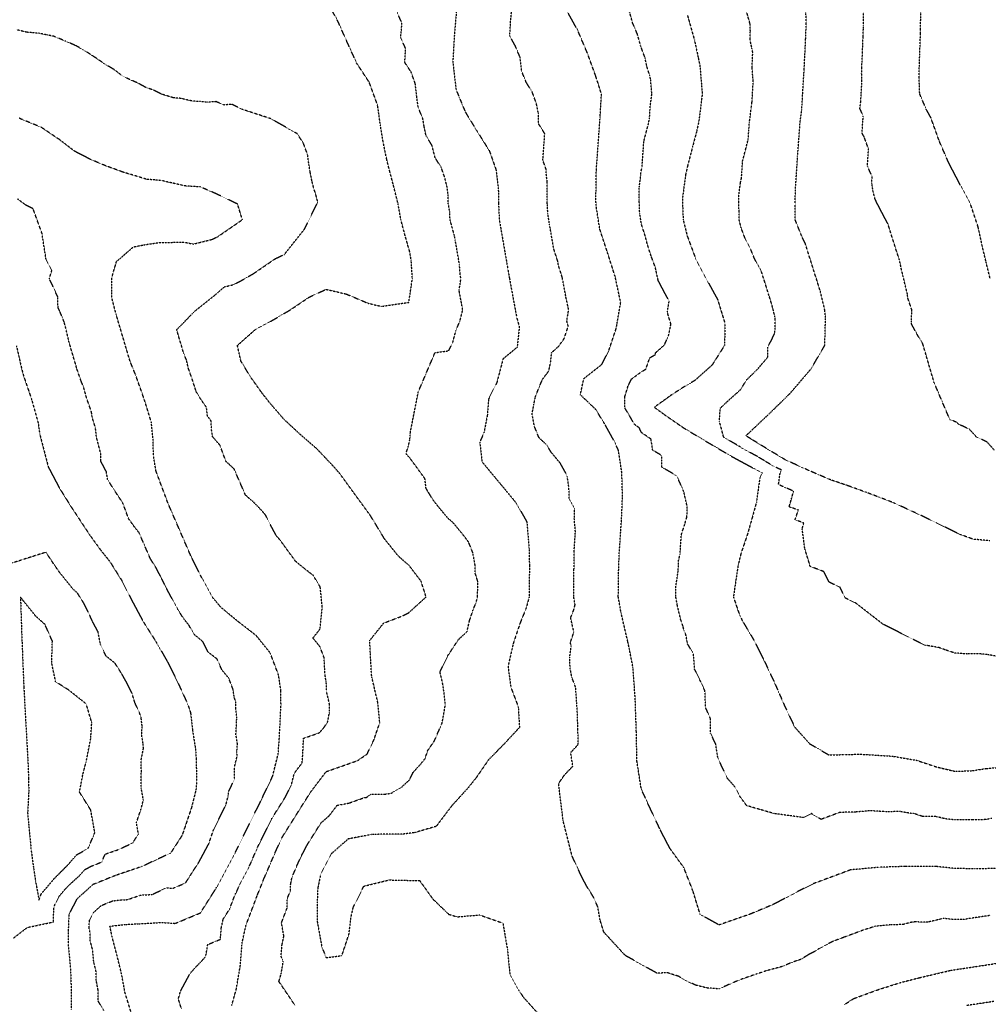
# Model space of a CAD drawing. Units: feet. Extents: x 2140632 to 2148637, y 13640367 to 13647739.
# Drawn here: x 2141656 to 2142234, y 13642550 to 13643137 of the extents above; entities that cross this region are included whole.
import ezdxf

# ---------------------------------------------------------------- set-up
doc = ezdxf.new("R2010")
doc.units = ezdxf.units.FT
doc.header["$MEASUREMENT"] = 0
doc.linetypes.add('HIDDEN2', pattern=[0.1875, 0.125, -0.0625])
for name, color, linetype in [('C-TOPO-MAJR', 9, 'HIDDEN2'), ('C-TOPO-MINR', 8, 'HIDDEN2'), ('C-TOPO_EgC', 2, 'Continuous')]:
    doc.layers.add(name, color=color, linetype=linetype)

# ---------------------------------------------------------------- blocks, each defined once
blk = doc.blocks.new('*U17')
at = {"layer": 'C-TOPO-MAJR', "color": 9, "linetype": 'HIDDEN2', "lineweight": -3}
for points, elevation in [([(2142235.47, 13642982.41), (2142233.08, 13642992.12), (2142230.98, 13643000.87), (2142228.4, 13643012.85), (2142223.73, 13643026.93), (2142217.18, 13643039.12), (2142210.75, 13643051.44), (2142205.25, 13643064.11), (2142200.13, 13643078.32), (2142197.47, 13643083.15), (2142193.46, 13643092.53), (2142193.11, 13643101.9), (2142193.23, 13643108.92), (2142193.91, 13643128.35), (2142193.96, 13643131.64), (2142194.17, 13643147.37)], 520), ([(2142236.45, 13642660.36), (2142232.05, 13642659.67), (2142225.39, 13642659.59), (2142219.31, 13642659.67), (2142214.33, 13642659.54), (2142208.92, 13642660.13), (2142203.32, 13642661.47), (2142195.34, 13642661.52), (2142189.69, 13642663.41), (2142188.31, 13642663.38), (2142181.52, 13642664.55), (2142173.79, 13642664.32), (2142172.51, 13642664.45), (2142163.74, 13642664.99), (2142155.15, 13642664.21), (2142150.43, 13642664.11), (2142145.74, 13642663.97), (2142134.64, 13642659.85), (2142128.77, 13642663.28), (2142124.08, 13642660.93), (2142106.53, 13642663.3), (2142090.18, 13642668.04), (2142086.01, 13642673.82), (2142083.13, 13642679.34), (2142078.71, 13642684.31), (2142075.84, 13642690.39), (2142073.03, 13642696.52), (2142071.76, 13642704.7), (2142068.73, 13642711.14), (2142068.54, 13642720.08), (2142065.66, 13642726.68), (2142065.33, 13642736.58), (2142062.31, 13642743.01), (2142059.17, 13642749.29), (2142058.49, 13642758.56), (2142054.99, 13642764.44), (2142053.92, 13642769.99), (2142052.84, 13642772.4), (2142052.35, 13642774.66), (2142050.76, 13642779.35), (2142048.78, 13642787.84), (2142047.96, 13642792.53), (2142048.02, 13642799.07), (2142049.4, 13642808.47), (2142049.6, 13642814.33), (2142050.47, 13642817.89), (2142051.26, 13642829.81), (2142053.23, 13642835.65), (2142054.55, 13642840.3), (2142054.77, 13642846.15), (2142052.66, 13642855.48), (2142048.58, 13642864.66), (2142039.68, 13642869.9), (2142039.48, 13642876.86), (2142034.14, 13642880.08), (2142033.15, 13642886.63), (2142027.4, 13642890.6), (2142026.17, 13642893.33), (2142023.21, 13642895.49), (2142020.29, 13642900.72), (2142017.63, 13642905.02), (2142017.56, 13642912.08), (2142019.47, 13642918.42), (2142021.56, 13642922.56), (2142026.47, 13642926.13), (2142030.14, 13642928.49), (2142032.34, 13642935.09), (2142035.72, 13642937.07), (2142035.93, 13642938.2), (2142041.18, 13642942.87), (2142043.76, 13642948.92), (2142045.04, 13642955.22), (2142042.86, 13642962.41), (2142043.98, 13642969.05), (2142040.64, 13642975.09), (2142037.41, 13642981.23), (2142035.76, 13642988.95), (2142033.23, 13642995.8), (2142030.96, 13643002.9), (2142029.75, 13643007.71), (2142027.44, 13643014.77), (2142026.41, 13643021.31), (2142026.18, 13643027.55), (2142026.06, 13643029.24), (2142026.13, 13643036.97), (2142027.1, 13643044.22), (2142027.18, 13643046), (2142027.75, 13643048.58), (2142028.89, 13643064.35), (2142030.42, 13643070.19), (2142031.53, 13643074.36), (2142032.26, 13643077.72), (2142032.62, 13643084.47), (2142033.6, 13643092.18), (2142033.64, 13643092.53), (2142032.94, 13643100.89), (2142032.41, 13643103.43), (2142030.7, 13643108.83), (2142029.59, 13643114.03), (2142027.07, 13643120.89), (2142025, 13643128.2), (2142022.11, 13643135.02), (2142020.11, 13643142.4)], 515), ([(2141782.97, 13642548.88), (2141785.65, 13642558.15), (2141788.11, 13642572.55), (2141789.22, 13642586.28), (2141791.48, 13642596.63), (2141798.19, 13642614.4), (2141802.01, 13642623.96), (2141809.99, 13642642.53), (2141813.41, 13642649.69), (2141829.96, 13642675.97), (2141839.33, 13642688.31), (2141858.08, 13642694.91), (2141863.75, 13642698.78), (2141867.98, 13642707.62), (2141871.32, 13642717.53), (2141870.13, 13642729.58), (2141866.58, 13642744.78), (2141866.34, 13642746.77), (2141865.32, 13642766.54), (2141873.66, 13642776.95), (2141883.85, 13642780.79), (2141888.69, 13642783.15), (2141898.94, 13642792.53), (2141895.96, 13642801.9), (2141888.79, 13642811.28), (2141882.41, 13642816.85), (2141874.06, 13642827.26), (2141867.45, 13642838.23), (2141865.55, 13642841.31), (2141847.64, 13642865.86), (2141842.97, 13642871.17), (2141833.84, 13642880.79), (2141823.81, 13642889.5), (2141814.08, 13642898.52), (2141805.4, 13642908.6), (2141800.87, 13642914.4), (2141794.18, 13642923.78), (2141788.49, 13642933.15), (2141786.38, 13642942.53), (2141796.94, 13642951.9), (2141806.21, 13642956.89), (2141818.04, 13642963.82), (2141829.23, 13642971.37), (2141839.33, 13642975.99), (2141851.27, 13642973.21), (2141864.46, 13642967.66), (2141872.27, 13642965.84), (2141888.63, 13642968.23), (2141890.77, 13642982.38), (2141890.08, 13642993.28), (2141889.09, 13642998.78), (2141886.47, 13643007.89), (2141883.91, 13643017.53), (2141882.26, 13643026.9), (2141879.28, 13643038.72), (2141877.45, 13643045.65), (2141875.43, 13643053.63), (2141873.25, 13643064.4), (2141871.69, 13643073.78), (2141870.04, 13643085.74), (2141865.04, 13643099.49), (2141857.6, 13643110.79), (2141851.75, 13643123.69), (2141845.98, 13643136.68), (2141839.33, 13643148.55)], 510), ([(2141652.88, 13642589.13), (2141661.06, 13642595.39), (2141676.68, 13642598.68), (2141676.73, 13642602.94), (2141676.94, 13642607.41), (2141677.58, 13642609.21), (2141679.88, 13642613.75), (2141683.77, 13642618.35), (2141687.53, 13642622.1), (2141692.38, 13642626.47), (2141695.4, 13642629.88), (2141698.75, 13642631.74), (2141705.47, 13642634.44), (2141707.46, 13642639.13), (2141715.38, 13642641.82), (2141723.92, 13642645.81), (2141727.34, 13642651.11), (2141726.13, 13642657.86), (2141728.91, 13642666.03), (2141730.26, 13642671.37), (2141728.97, 13642678.55), (2141728.88, 13642685.69), (2141729.09, 13642688.18), (2141728.93, 13642695.12), (2141730.3, 13642702.09), (2141730.13, 13642704.85), (2141729.24, 13642710.41), (2141729.56, 13642715.17), (2141728.96, 13642720.48), (2141728.09, 13642723.08), (2141725.16, 13642729.52), (2141723.49, 13642735.12), (2141720.37, 13642741.37), (2141716.95, 13642747.33), (2141713.3, 13642753.06), (2141707.99, 13642757.24), (2141704.74, 13642764.06), (2141703.21, 13642771.76), (2141699.92, 13642777.84), (2141697.71, 13642782.82), (2141694.57, 13642789.06), (2141690.95, 13642794.81), (2141688.16, 13642797.34), (2141685.35, 13642800.84), (2141680.84, 13642806.43), (2141677.53, 13642811.04), (2141672.15, 13642819.16), (2141638.43, 13642808.44)], 505)]:
    blk.add_lwpolyline(points, dxfattribs=dict(at, elevation=elevation))
at = {"layer": 'C-TOPO-MINR', "color": 8, "linetype": 'HIDDEN2', "lineweight": -3}
for points, elevation in [([(2142237.95, 13642880.07), (2142233.67, 13642884.91), (2142227.33, 13642887.92), (2142223.01, 13642892.61), (2142216.5, 13642895.6), (2142215.83, 13642896.57), (2142211.46, 13642898.26), (2142202.09, 13642920.28), (2142195.29, 13642943.5), (2142191.78, 13642949.36), (2142188.5, 13642955.46), (2142188.54, 13642956.68), (2142188.73, 13642963.8), (2142186.37, 13642970.81), (2142186.13, 13642973.12), (2142184.93, 13642977.97), (2142183.61, 13642983.48), (2142182.57, 13642987.86), (2142181.28, 13642993.85), (2142178.94, 13643000.89), (2142174.45, 13643015.15), (2142171.17, 13643021.24), (2142167.96, 13643027.4), (2142166.81, 13643029.8), (2142165.64, 13643034.4), (2142164.91, 13643039.17), (2142165.03, 13643043.23), (2142162.28, 13643049.56), (2142162.91, 13643059.7), (2142160.35, 13643066.8), (2142159.02, 13643069.22), (2142159.76, 13643079.2), (2142157.76, 13643083.89), (2142158.27, 13643087.84), (2142159, 13643099.93), (2142158.82, 13643104.61), (2142158.88, 13643108.12), (2142159.31, 13643117.06), (2142159.66, 13643126.78), (2142159.85, 13643131.79), (2142159.88, 13643133.44), (2142159.98, 13643141.3)], 519), ([(2142235.23, 13642826), (2142225.39, 13642826.94), (2142217.83, 13642829.64), (2142203.57, 13642836.66), (2142190.89, 13642842.7), (2142177.88, 13642848.67), (2142169.14, 13642852.04), (2142161.64, 13642854.85), (2142151.37, 13642858.6), (2142140.37, 13642862.31), (2142127.06, 13642868.03), (2142122.4, 13642870.13), (2142113.33, 13642874.28), (2142103.48, 13642880.2), (2142093.75, 13642886.16), (2142089.79, 13642888.65), (2142097.92, 13642896.38), (2142103.58, 13642901.68), (2142115.69, 13642913.53), (2142117.75, 13642915.84), (2142128.61, 13642928.54), (2142136.8, 13642942.53), (2142136.88, 13642944.98), (2142137.27, 13642959.21), (2142136.79, 13642963.82), (2142134.15, 13642974.84), (2142125.17, 13643003.36), (2142122.88, 13643008.15), (2142119.13, 13643017.53), (2142119.08, 13643026.9), (2142119.31, 13643035.01), (2142120.58, 13643055.29), (2142122.06, 13643075.26), (2142123.08, 13643083.15), (2142124.53, 13643107.33), (2142125.4, 13643125.2), (2142125.79, 13643135.23), (2142125.43, 13643143.92)], 518), ([(2142239.36, 13642757.14), (2142234.15, 13642758.1), (2142229.24, 13642758.57), (2142221.73, 13642758.48), (2142214.26, 13642759.08), (2142208.61, 13642760.98), (2142204.83, 13642762.33), (2142198.03, 13642763.5), (2142196.76, 13642763.64), (2142189.63, 13642767.15), (2142171.52, 13642776.28), (2142155.25, 13642788.9), (2142148.91, 13642791.91), (2142145.9, 13642798.35), (2142139.39, 13642801.33), (2142136.25, 13642807.62), (2142131.88, 13642809.3), (2142128.13, 13642810.71), (2142124.92, 13642821.15), (2142123.35, 13642833.09), (2142124.23, 13642836.65), (2142119.09, 13642838.53), (2142121.07, 13642844.37), (2142115.57, 13642846.23), (2142116.89, 13642850.88), (2142118.2, 13642855.63), (2142111.54, 13642858.49), (2142109.21, 13642859.54), (2142110.25, 13642866.93), (2142110.98, 13642868.26), (2142106.45, 13642870.34), (2142101.52, 13642873.3), (2142096.66, 13642876.28), (2142087.39, 13642881.32), (2142085.41, 13642882.56), (2142076.51, 13642887.8), (2142073.95, 13642897.25), (2142074.42, 13642905.05), (2142078.48, 13642908.91), (2142083.74, 13642913.58), (2142086.57, 13642916.23), (2142090.29, 13642922.1), (2142096.34, 13642928.03), (2142097.37, 13642929.18), (2142102.8, 13642935.53), (2142102.95, 13642942.01), (2142105.21, 13642946.06), (2142107.08, 13642950.23), (2142107.28, 13642957.35), (2142107.04, 13642959.65), (2142105.72, 13642965.16), (2142103.53, 13642972.35), (2142099.04, 13642986.61), (2142095.71, 13642992.65), (2142094.56, 13642995.05), (2142092.69, 13642999.73), (2142089.45, 13643005.88), (2142086.92, 13643012.72), (2142085.72, 13643017.53), (2142085.7, 13643022.21), (2142085.47, 13643028.45), (2142085.58, 13643032.5), (2142086.55, 13643039.75), (2142087.13, 13643042.34), (2142087.77, 13643052.47), (2142089.3, 13643058.32), (2142090.41, 13643062.49), (2142091.14, 13643065.85), (2142091.88, 13643075.83), (2142092.85, 13643083.54), (2142093.36, 13643087.49), (2142093.4, 13643087.84), (2142094.13, 13643099.93), (2142093.42, 13643108.29), (2142093.86, 13643117.23), (2142093.34, 13643119.77), (2142092.22, 13643124.97), (2142092.41, 13643129.98), (2142092.24, 13643134.33), (2142090.17, 13643141.63)], 517), ([(2142054.9, 13643139.34), (2142059.04, 13643124.73), (2142061.27, 13643114.33), (2142062.32, 13643109.26), (2142063.72, 13643092.53), (2142063.63, 13643091.83), (2142061.69, 13643076.41), (2142060.24, 13643069.69), (2142058.01, 13643061.34), (2142054.95, 13643049.66), (2142053.8, 13643044.49), (2142051.85, 13643030), (2142052.32, 13643017.53), (2142054.72, 13643007.92), (2142059.78, 13642994.23), (2142066.25, 13642981.94), (2142072.91, 13642969.86), (2142077.29, 13642955.48), (2142076.99, 13642942.53), (2142069.56, 13642930.79), (2142059.05, 13642921.45), (2142052.29, 13642917.49), (2142044.97, 13642912.77), (2142035.15, 13642905.63), (2142041.07, 13642901.32), (2142052.56, 13642893.38), (2142063.23, 13642886.95), (2142081.03, 13642876.47), (2142099.56, 13642866.4), (2142098.09, 13642863.73), (2142096.02, 13642848.95), (2142093.4, 13642839.45), (2142090.76, 13642830.14), (2142086.81, 13642818.46), (2142085.06, 13642811.33), (2142082.3, 13642792.53), (2142085.47, 13642783.15), (2142087.63, 13642778.33), (2142094.62, 13642766.57), (2142100.9, 13642754), (2142106.93, 13642741.13), (2142112.68, 13642727.93), (2142118.74, 13642715.05), (2142127.58, 13642705.11), (2142139.33, 13642698.24), (2142148.71, 13642698.52), (2142158.14, 13642698.72), (2142175.69, 13642697.63), (2142178.24, 13642697.37), (2142191.83, 13642695.02), (2142203.13, 13642691.23), (2142214.33, 13642688.54), (2142224.28, 13642688.82), (2142233.08, 13642690.19), (2142244.13, 13642691.08)], 516), ([(2142239.83, 13642630.52), (2142226.49, 13642630.36), (2142214.33, 13642630.53), (2142203.51, 13642631.71), (2142187.55, 13642631.81), (2142184.79, 13642631.74), (2142169.34, 13642631.27), (2142152.16, 13642629.7), (2142129.96, 13642621.45), (2142120.58, 13642616.75), (2142112.93, 13642612.67), (2142105.7, 13642608.9), (2142092.45, 13642603.38), (2142073.7, 13642596.86), (2142062.48, 13642603.17), (2142058.03, 13642617.47), (2142052.77, 13642630.97), (2142044.43, 13642642.53), (2142038.67, 13642653.58), (2142032.93, 13642665.73), (2142027.32, 13642677.99), (2142024.77, 13642694.36), (2142024.39, 13642712.23), (2142023.72, 13642732.02), (2142022.36, 13642750.55), (2142020.2, 13642761.65), (2142019.23, 13642766.17), (2142015.26, 13642783.15), (2142013.63, 13642792.53), (2142013.75, 13642805.61), (2142014.13, 13642817.33), (2142015.7, 13642841.16), (2142016.13, 13642852.85), (2142015.73, 13642866.77), (2142013.73, 13642879.88), (2142011.27, 13642885.34), (2142005.43, 13642895.8), (2142000.11, 13642904.4), (2141990.96, 13642913.16), (2141993.11, 13642922.77), (2142003.79, 13642931.21), (2142007.98, 13642939.49), (2142012.39, 13642952.7), (2142012.8, 13642954.95), (2142015.04, 13642968.23), (2142011.73, 13642983.68), (2142007.19, 13642997.88), (2142002.56, 13643012.01), (2142000.51, 13643025.1), (2142000.27, 13643028.47), (2142000.41, 13643043.95), (2142000.55, 13643047.5), (2142002.82, 13643079.03), (2142003.56, 13643092.53), (2142000.14, 13643103.33), (2141995.11, 13643117.05), (2141989.33, 13643130.7), (2141982.84, 13643142.28)], 514), ([(2142235.55, 13642602.56), (2142219.27, 13642600.09), (2142213.19, 13642600.17), (2142207.78, 13642600.76), (2142198.53, 13642598.6), (2142190.54, 13642598.64), (2142189.17, 13642598.61), (2142183.33, 13642597.11), (2142175.6, 13642596.88), (2142167.01, 13642596.09), (2142159.91, 13642593.82), (2142148.81, 13642589.7), (2142141.95, 13642587.18), (2142137.27, 13642584.83), (2142133.44, 13642582.79), (2142130.82, 13642581.07), (2142127.2, 13642579.19), (2142122.52, 13642576.29), (2142117.83, 13642574.76), (2142111.2, 13642572), (2142101.83, 13642569.49), (2142096.21, 13642567.63), (2142086.84, 13642564.37), (2142083.08, 13642562.84), (2142073.72, 13642558.73), (2142066.57, 13642559.27), (2142059.64, 13642561), (2142054.95, 13642563.16), (2142049.34, 13642566.32), (2142042.91, 13642568.35), (2142036.75, 13642568.07), (2142017.8, 13642578.63), (2142004.99, 13642592.56), (2142002.77, 13642599.71), (2142001.4, 13642607.72), (2141998.44, 13642614.12), (2141994.6, 13642620.25), (2141991.73, 13642625.78), (2141988.86, 13642631.85), (2141986.05, 13642637.98), (2141980.7, 13642659.07), (2141977.99, 13642681.22), (2141981.83, 13642686.75), (2141986.49, 13642691.48), (2141985.21, 13642699.66), (2141989.72, 13642704.52), (2141989.53, 13642713.46), (2141989.2, 13642723.35), (2141988.83, 13642729.46), (2141988.15, 13642738.73), (2141985.94, 13642744.56), (2141984.87, 13642750.11), (2141984.62, 13642756.49), (2141985.51, 13642763.03), (2141985.03, 13642765.29), (2141987.15, 13642771.59), (2141985.17, 13642780.08), (2141986.93, 13642784.45), (2141987.85, 13642787.84), (2141987.03, 13642792.53), (2141987.09, 13642799.07), (2141987.17, 13642808.44), (2141987.36, 13642814.3), (2141987.24, 13642819.41), (2141988.03, 13642831.33), (2141987.39, 13642839.21), (2141987.6, 13642845.06), (2141984.38, 13642850.76), (2141984.17, 13642857.72), (2141983.17, 13642864.28), (2141981.94, 13642867.01), (2141979.02, 13642872.24), (2141973.47, 13642878.95), (2141970.81, 13642883.24), (2141966.23, 13642887.62), (2141963.57, 13642894.27), (2141962.21, 13642901.81), (2141963.24, 13642907.17), (2141964.18, 13642911.94), (2141966.05, 13642916.75), (2141968.4, 13642922.29), (2141972.12, 13642927.29), (2141973.19, 13642932.09), (2141973.84, 13642938.18), (2141978.08, 13642942.1), (2141981.28, 13642946.54), (2141983.49, 13642953.14), (2141983.69, 13642954.27), (2141982.9, 13642957.1), (2141984.01, 13642963.74), (2141982.36, 13642971.46), (2141980.21, 13642983.06), (2141977.94, 13642990.16), (2141977.44, 13642992.99), (2141975.13, 13643000.05), (2141972.58, 13643014.77), (2141971.56, 13643021.31), (2141971.34, 13643026.14), (2141971.22, 13643027.83), (2141971.15, 13643032.37), (2141971.22, 13643040.11), (2141970.52, 13643045.71), (2141970.59, 13643047.49), (2141968.62, 13643053.06), (2141969.75, 13643068.83), (2141966.14, 13643074.59), (2141965.93, 13643080.8), (2141964.79, 13643086.74), (2141962.28, 13643093.6), (2141958.72, 13643099.41), (2141955.98, 13643106.05), (2141955, 13643114.45), (2141952.12, 13643121.28), (2141948.87, 13643127.07), (2141949.35, 13643135.39), (2141950.11, 13643144)], 513), ([(2142237.69, 13642551.23), (2142221.41, 13642548.77)], 511), ([(2141820.84, 13642548.8), (2141811.15, 13642563.12), (2141812.49, 13642567.75), (2141813.72, 13642574.95), (2141812.43, 13642578.13), (2141812.99, 13642584.99), (2141814.12, 13642590.16), (2141812.69, 13642598.11), (2141816.04, 13642607), (2141816.07, 13642612.4), (2141817.99, 13642617.18), (2141818.17, 13642621.36), (2141819.03, 13642625.51), (2141823.02, 13642634.79), (2141824.73, 13642638.37), (2141827.94, 13642644.54), (2141836.21, 13642657.68), (2141841.2, 13642662.06), (2141845.89, 13642668.23), (2141852.83, 13642669.54), (2141862.2, 13642672.84), (2141863.27, 13642672.91), (2141866.1, 13642674.84), (2141874.56, 13642674.92), (2141877.92, 13642675.34), (2141884.05, 13642678.8), (2141889.04, 13642683.4), (2141891.16, 13642687.82), (2141895.84, 13642692.96), (2141898.32, 13642696.04), (2141899.99, 13642700.99), (2141903.83, 13642706.52), (2141908.51, 13642717.28), (2141910.43, 13642728.05), (2141909.83, 13642734.08), (2141908.98, 13642740.3), (2141907.2, 13642747.9), (2141912.01, 13642757.62), (2141918.25, 13642767.08), (2141923.38, 13642771.77), (2141924.89, 13642778.46), (2141927.01, 13642784.77), (2141928.77, 13642789.14), (2141929.69, 13642792.53), (2141929.77, 13642801.9), (2141928.27, 13642806.59), (2141928.16, 13642811.7), (2141926.84, 13642818.83), (2141924.29, 13642825.29), (2141920.7, 13642829.97), (2141915.15, 13642836.68), (2141911.96, 13642839.47), (2141907.36, 13642844.98), (2141903.19, 13642850.19), (2141899.89, 13642855.67), (2141898.94, 13642857.21), (2141898.25, 13642863.05), (2141889.29, 13642875.33), (2141886.96, 13642877.98), (2141888.29, 13642882.12), (2141889.25, 13642886.17), (2141889.6, 13642890.85), (2141894.29, 13642914.78), (2141904.24, 13642938.18), (2141912.42, 13642939.38), (2141914.88, 13642944.28), (2141916.74, 13642951.35), (2141919.24, 13642957.38), (2141920.81, 13642963.74), (2141918.66, 13642975.33), (2141919.73, 13642982.41), (2141919.23, 13642985.24), (2141918.89, 13642990.69), (2141916.34, 13643005.4), (2141915.85, 13643008.15), (2141914.54, 13643012.71), (2141913.26, 13643017.53), (2141913.04, 13643022.35), (2141912.22, 13643027.04), (2141912.14, 13643031.59), (2141911.45, 13643037.19), (2141909.96, 13643043.1), (2141907.98, 13643048.67), (2141904.36, 13643054.43), (2141903.45, 13643057.9), (2141902.44, 13643061.89), (2141898.88, 13643067.7), (2141897.79, 13643073.09), (2141897.01, 13643077.77), (2141894.27, 13643084.41), (2141893.45, 13643090.39), (2141892.47, 13643098.79), (2141889.97, 13643105.67), (2141886.25, 13643111.32), (2141886.73, 13643119.65), (2141883.8, 13643126.1), (2141884.56, 13643134.71), (2141881.68, 13643141.2)], 511), ([(2141917.38, 13643145.73), (2141915.86, 13643128.5), (2141914.9, 13643111.85), (2141916.85, 13643095.05), (2141922.33, 13643081.77), (2141929.45, 13643070.15), (2141936.68, 13643058.63), (2141940.63, 13643047.47), (2141942.03, 13643036.28), (2141942.17, 13643027.18), (2141942.6, 13643017.53), (2141947.7, 13642988.1), (2141948.7, 13642982.43), (2141952.99, 13642959.24), (2141954.58, 13642953.58), (2141953.27, 13642941.41), (2141944.86, 13642934.48), (2141941.14, 13642920.34), (2141936.22, 13642910.53), (2141935.53, 13642901.18), (2141933.46, 13642890.47), (2141930.95, 13642884.79), (2141932.32, 13642873.11), (2141941.51, 13642862.09), (2141952.62, 13642848.67), (2141959.08, 13642837.27), (2141960.36, 13642821.5), (2141960.59, 13642811.28), (2141960.44, 13642792.53), (2141958.6, 13642785.75), (2141955.07, 13642777.02), (2141950.83, 13642764.4), (2141947.82, 13642751.02), (2141949.53, 13642738.57), (2141953.95, 13642726.9), (2141954.68, 13642714.68), (2141945.65, 13642704.96), (2141936.34, 13642695.52), (2141928.65, 13642684.46), (2141923.71, 13642678.29), (2141914.33, 13642668.02), (2141904.95, 13642655.65), (2141892.09, 13642651.9), (2141885.37, 13642651.06), (2141868.45, 13642650.9), (2141866.32, 13642650.77), (2141852.45, 13642648.16), (2141842.47, 13642639.38), (2141836.05, 13642627.05), (2141834.32, 13642618.77), (2141833.96, 13642610.4), (2141833.9, 13642599.59), (2141836.75, 13642583.7), (2141839.33, 13642577.36), (2141848.71, 13642578.58), (2141852.96, 13642591.4), (2141854.07, 13642601.02), (2141855.55, 13642607.56), (2141861.84, 13642620.01), (2141876.89, 13642623.72), (2141895.12, 13642623.31), (2141902.93, 13642612.37), (2141912.51, 13642603.2), (2141917.63, 13642601.73), (2141930.91, 13642602.85), (2141944.78, 13642597.98), (2141947.5, 13642581.95), (2141948.93, 13642567.53), (2141954.09, 13642558.15), (2141956.9, 13642553.85), (2141965.79, 13642543.99)], 512), ([(2142148.71, 13642549.48), (2142153.95, 13642552.9), (2142167.66, 13642557.95), (2142181.87, 13642562.49), (2142193.54, 13642565.48), (2142212.04, 13642569.81), (2142244.61, 13642574.75)], 512), ([(2141752.93, 13642546.95), (2141751.14, 13642552.77), (2141752.48, 13642557.4), (2141758.35, 13642568.29), (2141767.46, 13642577.98), (2141768.69, 13642585.18), (2141776.22, 13642588.31), (2141776.78, 13642595.17), (2141777.9, 13642600.35), (2141781.74, 13642606.37), (2141785.09, 13642615.25), (2141785.95, 13642616.6), (2141787.86, 13642621.38), (2141793.64, 13642632.14), (2141797.63, 13642641.43), (2141799.34, 13642645.01), (2141806.82, 13642660.17), (2141815.09, 13642673.31), (2141818.7, 13642680.81), (2141820.32, 13642687.37), (2141825.01, 13642693.54), (2141825.36, 13642698.23), (2141825.86, 13642708.2), (2141835.24, 13642711.5), (2141837.95, 13642714.55), (2141840.19, 13642717.85), (2141841.23, 13642723.26), (2141841.26, 13642728.83), (2141839.48, 13642736.43), (2141839.47, 13642740.53), (2141839.35, 13642741.52), (2141838.64, 13642746.34), (2141838.13, 13642756.23), (2141835.63, 13642762.84), (2141831.44, 13642768.02), (2141835.61, 13642773.23), (2141837.02, 13642786.37), (2141835.81, 13642798.38), (2141832.51, 13642803.87), (2141831.56, 13642805.41), (2141826.26, 13642809.49), (2141821.13, 13642813.73), (2141812.18, 13642826.01), (2141809.48, 13642829.19), (2141805.99, 13642835.66), (2141803.11, 13642841.45), (2141800.78, 13642844.1), (2141796.21, 13642848.91), (2141791.19, 13642853.27), (2141784.42, 13642868.87), (2141779.56, 13642873.38), (2141775.95, 13642883.02), (2141771.61, 13642888.06), (2141770.85, 13642892.71), (2141770.76, 13642897.44), (2141768.49, 13642900.34), (2141767.94, 13642905.62), (2141764.59, 13642910.31), (2141761.75, 13642915), (2141759.81, 13642921.24), (2141758.94, 13642923.78), (2141757.06, 13642929.06), (2141756.01, 13642933.75), (2141754.34, 13642937.84), (2141750.17, 13642951.9), (2141760.93, 13642962.96), (2141773.23, 13642972.77), (2141778.52, 13642977.46), (2141784.15, 13642978.86), (2141785.73, 13642979.61), (2141790.37, 13642982.11), (2141796.28, 13642985.57), (2141803.7, 13642990.67), (2141809.29, 13642994.45), (2141814.34, 13642996.76), (2141826.55, 13643012.12), (2141834.32, 13643028.12), (2141833.41, 13643031.59), (2141831.95, 13643036.28), (2141830.94, 13643040.26), (2141829.85, 13643045.65), (2141829.07, 13643050.34), (2141828.24, 13643056.32), (2141825.74, 13643063.19), (2141822.02, 13643068.85), (2141806.31, 13643077.77), (2141789.28, 13643083.32), (2141782.91, 13643086.38), (2141778.39, 13643085.93), (2141773.71, 13643087.95), (2141768.4, 13643087.61), (2141764.33, 13643087.94), (2141759.64, 13643088.26), (2141752.64, 13643089.87), (2141748.25, 13643090.22), (2141741.08, 13643092.43), (2141736.39, 13643094.76), (2141731.52, 13643096.54), (2141726.8, 13643099.14), (2141722.11, 13643101.11), (2141717.43, 13643103.52), (2141712.74, 13643107.1), (2141706.9, 13643110.64), (2141701.63, 13643114.2), (2141695.98, 13643117.93), (2141690.01, 13643121.33), (2141683.48, 13643124.17), (2141676.84, 13643126.91), (2141672.73, 13643127.76), (2141668.04, 13643128.71), (2141660.52, 13643129.34), (2141654.74, 13643130.82)], 509), ([(2141706.67, 13642545.84), (2141703.29, 13642551.52), (2141703.25, 13642557.95), (2141702.21, 13642563.5), (2141702.01, 13642569.34), (2141700.67, 13642574.82), (2141699.95, 13642582.19), (2141698.51, 13642587.64), (2141698.56, 13642591.9), (2141697.89, 13642595.14), (2141698.1, 13642599.62), (2141700.4, 13642604.15), (2141705.26, 13642608.52), (2141711.97, 13642611.22), (2141716.39, 13642611.75), (2141720.71, 13642611.97), (2141728.63, 13642614.67), (2141735.5, 13642615.04), (2141744.03, 13642619.03), (2141747.91, 13642618.76), (2141755.43, 13642621.9), (2141759.27, 13642627.91), (2141760.12, 13642629.26), (2141763.54, 13642634.56), (2141769.33, 13642645.33), (2141772.11, 13642653.5), (2141779.58, 13642668.66), (2141780.93, 13642673.99), (2141781.14, 13642676.47), (2141784.75, 13642683.97), (2141784.59, 13642690.91), (2141786.21, 13642697.48), (2141786.05, 13642700.24), (2141786.4, 13642704.92), (2141785.5, 13642710.48), (2141786, 13642720.45), (2141785.4, 13642725.76), (2141785.39, 13642729.86), (2141784.53, 13642732.46), (2141783.81, 13642737.28), (2141781.32, 13642743.89), (2141777.13, 13642749.07), (2141774.19, 13642755.51), (2141768.9, 13642759.59), (2141765.78, 13642765.85), (2141760.64, 13642770.09), (2141757.22, 13642776.04), (2141754.53, 13642779.23), (2141750.88, 13642784.96), (2141747.39, 13642791.43), (2141744.1, 13642797.51), (2141741.22, 13642803.29), (2141738.07, 13642809.52), (2141734.46, 13642815.28), (2141727.69, 13642830.88), (2141724.88, 13642834.38), (2141721.57, 13642838.99), (2141717.96, 13642848.64), (2141712.58, 13642856.76), (2141708.95, 13642862.58), (2141708.19, 13642867.22), (2141704.91, 13642873.46), (2141704.82, 13642878.19), (2141702.27, 13642887.98), (2141701.72, 13642893.27), (2141699.78, 13642899.51), (2141699.32, 13642902.8), (2141698.45, 13642905.34), (2141696.57, 13642910.62), (2141694.64, 13642917.56), (2141692.98, 13642921.65), (2141690.63, 13642928.51), (2141690.03, 13642930.68), (2141685.86, 13642944.74), (2141684.26, 13642951.76), (2141683.05, 13642956.43), (2141680.26, 13642963.2), (2141679.35, 13642965.18), (2141679.28, 13642971.35), (2141674.19, 13642982.34), (2141675.62, 13642987.15), (2141672.27, 13642993.56), (2141669.81, 13643009.33), (2141664.49, 13643024.02), (2141659.8, 13643026.43), (2141655.11, 13643030.01)], 507), ([(2141654.56, 13642942.24), (2141657.75, 13642928.21), (2141658.95, 13642923.87), (2141663.65, 13642910.16), (2141667.51, 13642896.27), (2141668.43, 13642889.69), (2141673.54, 13642870.11), (2141680.09, 13642857.63), (2141687.35, 13642845.99), (2141698.1, 13642829.75), (2141704.72, 13642820.53), (2141710.34, 13642813.53), (2141717.57, 13642802.02), (2141723.86, 13642789.56), (2141730.44, 13642777.39), (2141737.73, 13642765.93), (2141744.57, 13642754.02), (2141750.82, 13642741.51), (2141756.69, 13642728.64), (2141758.42, 13642723.44), (2141759.62, 13642712.81), (2141761.41, 13642701.7), (2141761.74, 13642696.18), (2141762.06, 13642682.3), (2141761.63, 13642677.33), (2141758.94, 13642666.67), (2141753.38, 13642650.32), (2141746.54, 13642639.72), (2141729.47, 13642631.74), (2141713.62, 13642626.35), (2141700.19, 13642620.95), (2141690.48, 13642612.22), (2141685.88, 13642603.14), (2141685.45, 13642594.19), (2141685.34, 13642585.68), (2141686.78, 13642570.93), (2141687.19, 13642559.25), (2141687.27, 13642546.38)], 506), ([(2141722.88, 13642545.02), (2141719.31, 13642556.65), (2141717.23, 13642567.75), (2141714.56, 13642578.7), (2141711.67, 13642589.6), (2141710.32, 13642596.09), (2141719.16, 13642597.14), (2141727.8, 13642597.6), (2141741.52, 13642598.34), (2141749.28, 13642597.8), (2141764.33, 13642604.07), (2141772, 13642616.1), (2141773.71, 13642618.8), (2141785.27, 13642640.33), (2141800.23, 13642670.65), (2141807.44, 13642685.64), (2141810.69, 13642698.78), (2141811.39, 13642708.15), (2141812.39, 13642728.09), (2141812.36, 13642736.28), (2141810.93, 13642745.92), (2141805.95, 13642759.14), (2141797.56, 13642769.51), (2141786.98, 13642777.67), (2141776.72, 13642786.16), (2141771.32, 13642792.53), (2141764.33, 13642805.47), (2141758.58, 13642817.03), (2141745.04, 13642848.23), (2141737.82, 13642867.53), (2141736.29, 13642876.82), (2141736.11, 13642886.28), (2141735.01, 13642896.85), (2141731.13, 13642909.33), (2141729.4, 13642914.4), (2141725.64, 13642924.97), (2141722.31, 13642933.15), (2141713.96, 13642961.28), (2141711.55, 13642970.63), (2141711.41, 13642982.96), (2141714.27, 13642992.58), (2141724.33, 13643001.31), (2141730.57, 13643002.52), (2141740.35, 13643004), (2141754.95, 13643004.06), (2141760.09, 13643003.01), (2141771.37, 13643005.82), (2141774.53, 13643007.32), (2141789.36, 13643017.53), (2141786.44, 13643026.9), (2141773.71, 13643033.01), (2141764.33, 13643037.05), (2141754.95, 13643037.68), (2141740.95, 13643040.91), (2141732.17, 13643041.62), (2141717.83, 13643046.02), (2141708.08, 13643049.57), (2141698.71, 13643053.5), (2141689.33, 13643058.31), (2141679.96, 13643065.48), (2141669.41, 13643072.6), (2141656.12, 13643078.07)], 508)]:
    blk.add_lwpolyline(points, dxfattribs=dict(at, elevation=elevation))
at = {"layer": 'C-TOPO-MINR', "color": 8, "linetype": 'HIDDEN2', "lineweight": -3, "elevation": 504}
blk.add_lwpolyline([(2141696.13, 13642694.05), (2141698.86, 13642708), (2141699.5, 13642717.53), (2141696.17, 13642728.72), (2141685.54, 13642737.1), (2141677.93, 13642741.92), (2141675.59, 13642753.18), (2141675.98, 13642766.13), (2141671.57, 13642776.09), (2141665.99, 13642781.14), (2141656.96, 13642792.33), (2141657.69, 13642770.06), (2141658.96, 13642738.49), (2141661.51, 13642691.98), (2141661.75, 13642684.23), (2141661.89, 13642676.55), (2141661.22, 13642663.73), (2141661.89, 13642656.28), (2141663.31, 13642641.54), (2141664.7, 13642631.22), (2141665.92, 13642623.1), (2141668.01, 13642611.68), (2141669.27, 13642615.28), (2141677.05, 13642624.48), (2141684.58, 13642631.98), (2141690.61, 13642638.8), (2141697.31, 13642642.53), (2141701.3, 13642651.9), (2141698.89, 13642665.4), (2141692.17, 13642676.15), (2141694.2, 13642686.8), (2141696.13, 13642694.05)], close=True, dxfattribs=at)

msp = doc.modelspace()

# ---------------------------------------------------------------- block references
at = {"layer": 'C-TOPO_EgC', "color": 2, "linetype": 'Continuous', "lineweight": -3}
msp.add_blockref('*U17', (0, 0), dxfattribs=at)

doc.saveas('drawing.dxf')
